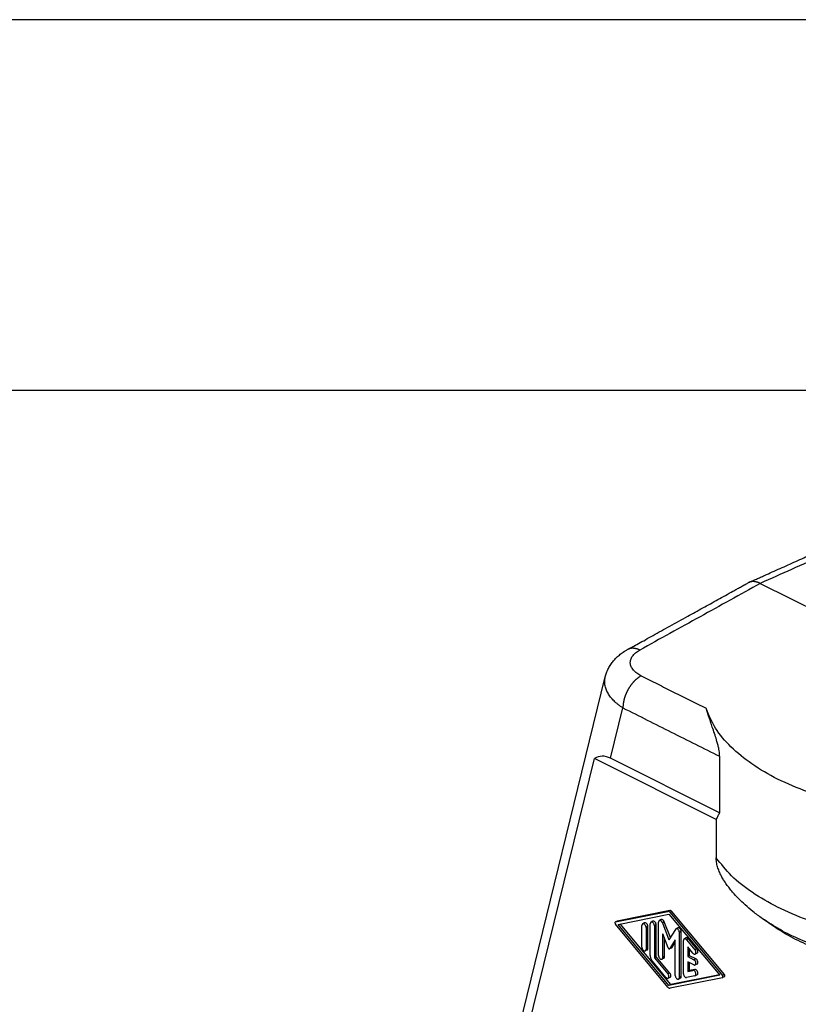
# Model space of a CAD drawing. Units: millimetres. Extents: x -1083 to -786, y 899 to 1109.
# Drawn here: x -883 to -839, y 1053 to 1109 of the extents above; entities that cross this region are included whole.
import ezdxf

# ---------------------------------------------------------------- set-up
doc = ezdxf.new("R2010")
doc.units = ezdxf.units.MM
doc.layers.add('1', color=7, linetype='Continuous')

# ---------------------------------------------------------------- blocks, each defined once
blk = doc.blocks.new('MGOE_10_32__2', base_point=(-1729.05, 2028.19))
at = {"color": 7, "linetype": 'Continuous'}
for p, q in [((-1682.47, 2154.17), (-1637.53, 2131.69)), ((-1711.82, 2095.56), (-1700.02, 2143.61)), ((-1700.02, 2143.61), (-1700.02, 2143.61)), ((-1699.42, 2134.38), (-1698.02, 2140.07)), ((-1709.4, 2101.18), (-1701.26, 2134.35)), ((-1687.47, 2127.45), (-1701.26, 2134.35)), ((-1687.07, 2128.2), (-1699.42, 2134.38)), ((-1687.07, 2134.59), (-1687.07, 2128.2)), ((-1687.47, 2127.45), (-1687.47, 2123.11)), ((-1698.87, 2115.84), (-1692.93, 2117.03)), ((-1692.71, 2117.13), (-1698.66, 2115.94)), ((-1698.58, 2115.56), (-1692.81, 2116.72)), ((-1693.69, 2116.1), (-1693.9, 2116)), ((-1692.71, 2117.13), (-1692.93, 2117.03)), ((-1692.81, 2116.72), (-1687.04, 2109.8)), ((-1692.48, 2117.01), (-1692.69, 2116.91)), ((-1692.69, 2116.91), (-1686.75, 2109.77)), ((-1686.53, 2109.88), (-1692.48, 2117.01)), ((-1681.54, 2115.73), (-1682.24, 2116.22)), ((-1698.68, 2115.94), (-1698.89, 2115.83)), ((-1698.66, 2115.94), (-1698.87, 2115.84)), ((-1692.93, 2108.45), (-1698.87, 2115.59)), ((-1692.81, 2108.64), (-1698.58, 2115.56)), ((-1692.6, 2108.75), (-1698.32, 2115.61)), ((-1695.87, 2112.98), (-1695.87, 2115.44)), ((-1695.57, 2115.72), (-1695.78, 2115.62)), ((-1695.19, 2115.31), (-1695.4, 2115.2)), ((-1695.4, 2115.2), (-1695.4, 2112.75)), ((-1695.19, 2112.85), (-1695.19, 2115.31)), ((-1694.93, 2112.02), (-1694.93, 2115.63)), ((-1694.63, 2115.92), (-1694.84, 2115.81)), ((-1694.25, 2115.5), (-1694.46, 2115.4)), ((-1694.46, 2115.4), (-1694.46, 2111.78)), ((-1694.25, 2111.89), (-1694.25, 2115.5)), ((-1693.99, 2112.04), (-1693.99, 2115.82)), ((-1693.34, 2115.85), (-1693.55, 2115.74)), ((-1693.55, 2115.74), (-1692.81, 2113.81)), ((-1692.65, 2114.06), (-1693.34, 2115.85)), ((-1692.07, 2115), (-1692.81, 2113.81)), ((-1691.8, 2115.16), (-1692.02, 2115.05)), ((-1693.52, 2111.8), (-1693.52, 2114.5)), ((-1692.91, 2112.92), (-1693.52, 2114.5)), ((-1693.3, 2111.91), (-1693.3, 2113.95)), ((-1691.42, 2114.74), (-1691.63, 2114.64)), ((-1691.63, 2109.54), (-1691.63, 2114.64)), ((-1691.42, 2109.65), (-1691.42, 2114.74)), ((-1690.86, 2114.03), (-1691.07, 2113.92)), ((-1690.6, 2113.92), (-1690.81, 2113.82)), ((-1689.65, 2112.79), (-1690.6, 2113.92)), ((-1695.19, 2112.85), (-1695.4, 2112.75)), ((-1692.52, 2112.9), (-1692.74, 2112.79)), ((-1692.1, 2113.8), (-1692.71, 2112.82)), ((-1692.5, 2112.92), (-1692.71, 2112.82)), ((-1692.5, 2112.92), (-1692.1, 2113.56)), ((-1692.1, 2109.78), (-1692.1, 2113.8)), ((-1691.16, 2109.97), (-1691.16, 2113.74)), ((-1690.81, 2113.82), (-1689.87, 2112.69)), ((-1690.69, 2113.01), (-1690.69, 2111.91)), ((-1690.1, 2112.3), (-1690.69, 2113.01)), ((-1690.48, 2112.01), (-1690.48, 2112.76)), ((-1689.65, 2112.79), (-1689.87, 2112.69)), ((-1695.27, 2112.67), (-1695.49, 2112.57)), ((-1694.25, 2111.89), (-1694.46, 2111.78)), ((-1694.46, 2111.78), (-1692.93, 2109.95)), ((-1692.72, 2110.05), (-1694.25, 2111.89)), ((-1693.39, 2111.73), (-1693.6, 2111.62)), ((-1693.3, 2111.91), (-1693.52, 2111.8)), ((-1690.48, 2112.01), (-1690.69, 2111.91)), ((-1690.69, 2111.91), (-1689.98, 2111.55)), ((-1689.77, 2111.66), (-1690.48, 2112.01)), ((-1689.77, 2111.66), (-1689.98, 2111.55)), ((-1689.62, 2112.3), (-1689.84, 2112.2)), ((-1693.16, 2109.56), (-1694.69, 2111.4)), ((-1689.98, 2110.98), (-1690.69, 2111.33)), ((-1690.69, 2111.33), (-1690.69, 2110.23)), ((-1690.48, 2110.33), (-1690.48, 2111.23)), ((-1689.62, 2111.07), (-1689.84, 2110.97)), ((-1692.72, 2110.05), (-1692.93, 2109.95)), ((-1692.68, 2109.56), (-1692.9, 2109.46)), ((-1687.04, 2109.8), (-1692.81, 2108.64)), ((-1686.75, 2109.52), (-1692.69, 2108.33)), ((-1687.09, 2109.85), (-1692.6, 2108.75)), ((-1691.51, 2109.47), (-1691.72, 2109.36)), ((-1691.42, 2109.65), (-1691.63, 2109.54)), ((-1689.87, 2109.73), (-1690.81, 2109.54)), ((-1690.69, 2110.23), (-1690.1, 2110.35)), ((-1690.48, 2110.33), (-1690.69, 2110.23)), ((-1689.89, 2110.45), (-1690.48, 2110.33)), ((-1689.89, 2110.45), (-1690.1, 2110.35)), ((-1689.62, 2109.85), (-1689.84, 2109.74)), ((-1686.53, 2109.88), (-1686.75, 2109.77)), ((-1686.52, 2109.63), (-1686.73, 2109.53)), ((-1692.6, 2108.75), (-1692.81, 2108.64))]:
    blk.add_line(p, q, dxfattribs=at)
blk.add_arc((-1683.31, 2153.25), 1.13, 114.2082, 118.9187, dxfattribs=at)
for points, knots in [([(-1683.77, 2154.27), (-1683.74, 2154.29), (-1683.66, 2154.32), (-1683.57, 2154.36), (-1683.49, 2154.4), (-1683.44, 2154.42), (-1683.38, 2154.45), (-1683.27, 2154.5), (-1683.11, 2154.57), (-1682.81, 2154.7), (-1682.44, 2154.87), (-1681.85, 2155.14), (-1681.11, 2155.47), (-1679.92, 2156), (-1678.44, 2156.66), (-1676.07, 2157.73), (-1673.11, 2159.06), (-1670.74, 2160.12), (-1669.56, 2160.65)], [0, 0, 0, 0, 0.122705, 0.244021, 0.304938, 0.365808, 0.426662, 0.487516, 0.730933, 0.97435, 1.461182, 1.948015, 2.92168, 3.895345, 5.842676, 7.790007, 11.684672, 15.579337, 15.579337, 15.579337, 15.579337]), ([(-1668.28, 2160.54), (-1669.46, 2160.01), (-1671.82, 2158.95), (-1675.37, 2157.35), (-1678.92, 2155.76), (-1681.29, 2154.7), (-1682.47, 2154.17)], [0, 0, 0, 0, 3.890624, 7.781249, 11.671874, 15.562498, 15.562498, 15.562498, 15.562498]), ([(-1697.51, 2146.68), (-1697.32, 2146.78), (-1696.91, 2147.01), (-1696.23, 2147.38), (-1695.45, 2147.81), (-1694.59, 2148.29), (-1693.66, 2148.81), (-1692.69, 2149.35), (-1691.69, 2149.9), (-1690.45, 2150.58), (-1688.98, 2151.4), (-1687.55, 2152.18), (-1686.42, 2152.81), (-1685.7, 2153.21), (-1685.14, 2153.52), (-1684.78, 2153.72), (-1684.5, 2153.88), (-1684.34, 2153.96), (-1684.23, 2154.02), (-1684.18, 2154.05), (-1684.12, 2154.08), (-1684.05, 2154.12), (-1683.96, 2154.17), (-1683.89, 2154.21), (-1683.86, 2154.23)], [0, 0, 0, 0, 0.637855, 1.417931, 2.317303, 3.313049, 4.382244, 5.501965, 6.649289, 7.801292, 9.751615, 11.701938, 12.677099, 13.652261, 14.139842, 14.627422, 14.871213, 15.115003, 15.175951, 15.236898, 15.297862, 15.35887, 15.480361, 15.603228, 15.603228, 15.603228, 15.603228]), ([(-1682.47, 2154.17), (-1683.61, 2153.54), (-1685.88, 2152.28), (-1689.29, 2150.39), (-1692.7, 2148.51), (-1694.98, 2147.25), (-1696.11, 2146.62)], [0, 0, 0, 0, 3.896631, 7.793261, 11.689892, 15.586523, 15.586523, 15.586523, 15.586523]), ([(-1682.47, 2154.17), (-1682.5, 2154.18), (-1682.55, 2154.21), (-1682.64, 2154.24), (-1682.72, 2154.27), (-1682.8, 2154.3), (-1682.89, 2154.33), (-1682.96, 2154.34), (-1683.02, 2154.35), (-1683.06, 2154.36), (-1683.1, 2154.36), (-1683.14, 2154.37), (-1683.18, 2154.37), (-1683.23, 2154.37), (-1683.27, 2154.38), (-1683.31, 2154.37), (-1683.35, 2154.37), (-1683.39, 2154.37), (-1683.43, 2154.37), (-1683.47, 2154.36), (-1683.51, 2154.35), (-1683.55, 2154.35), (-1683.59, 2154.34), (-1683.62, 2154.33), (-1683.66, 2154.32), (-1683.7, 2154.3), (-1683.74, 2154.29), (-1683.76, 2154.28), (-1683.77, 2154.27)], [0, 0, 0, 0, 0.090588, 0.18054, 0.269755, 0.358142, 0.445627, 0.532152, 0.575044, 0.617684, 0.66007, 0.702202, 0.744082, 0.785711, 0.827097, 0.868243, 0.909159, 0.949854, 0.990338, 1.030624, 1.070726, 1.110659, 1.150438, 1.190082, 1.229608, 1.269036, 1.308385, 1.347677, 1.347677, 1.347677, 1.347677]), ([(-1700.02, 2143.61), (-1699.98, 2143.76), (-1699.89, 2144.08), (-1699.72, 2144.46), (-1699.55, 2144.77), (-1699.41, 2144.99), (-1699.26, 2145.2), (-1699.11, 2145.39), (-1698.95, 2145.57), (-1698.79, 2145.73), (-1698.62, 2145.9), (-1698.43, 2146.06), (-1698.22, 2146.22), (-1698.06, 2146.34), (-1697.95, 2146.41), (-1697.89, 2146.45), (-1697.83, 2146.49), (-1697.75, 2146.54), (-1697.64, 2146.6), (-1697.55, 2146.65), (-1697.51, 2146.68)], [0, 0, 0, 0, 0.452834, 0.996477, 1.258819, 1.524152, 1.770485, 2.020673, 2.257623, 2.479729, 2.70974, 2.968659, 3.242332, 3.49823, 3.563737, 3.638409, 3.701632, 3.782125, 3.933009, 4.079394, 4.079394, 4.079394, 4.079394]), ([(-1696.11, 2146.62), (-1696.14, 2146.64), (-1696.2, 2146.66), (-1696.28, 2146.69), (-1696.34, 2146.72), (-1696.38, 2146.73), (-1696.43, 2146.75), (-1696.47, 2146.76), (-1696.52, 2146.77), (-1696.57, 2146.78), (-1696.61, 2146.79), (-1696.66, 2146.8), (-1696.7, 2146.81), (-1696.75, 2146.81), (-1696.8, 2146.82), (-1696.84, 2146.82), (-1696.89, 2146.82), (-1696.93, 2146.82), (-1696.98, 2146.82), (-1697.02, 2146.82), (-1697.06, 2146.82), (-1697.11, 2146.81), (-1697.15, 2146.8), (-1697.19, 2146.8), (-1697.23, 2146.79), (-1697.27, 2146.77), (-1697.32, 2146.76), (-1697.36, 2146.75), (-1697.39, 2146.73), (-1697.43, 2146.72), (-1697.47, 2146.7), (-1697.5, 2146.68), (-1697.51, 2146.68)], [0, 0, 0, 0, 0.098434, 0.196133, 0.244667, 0.292968, 0.341022, 0.388815, 0.436334, 0.483571, 0.530515, 0.577159, 0.623498, 0.669528, 0.715247, 0.760655, 0.805754, 0.850548, 0.895044, 0.93925, 0.983177, 1.026838, 1.070246, 1.113418, 1.156374, 1.199132, 1.241714, 1.284144, 1.326444, 1.36864, 1.410757, 1.452822, 1.452822, 1.452822, 1.452822]), ([(-1697.51, 2146.68), (-1697.51, 2146.68), (-1697.51, 2146.68), (-1697.51, 2146.68), (-1697.51, 2146.68), (-1697.51, 2146.68), (-1697.51, 2146.68)], [0, 0, 0, 0, 0.0000254061, 0.0000508121, 0.0000762182, 0.0001016243, 0.0001016243, 0.0001016243, 0.0001016243]), ([(-1695.96, 2143.7), (-1696.05, 2143.75), (-1696.22, 2143.84), (-1696.47, 2144), (-1696.67, 2144.17), (-1696.85, 2144.36), (-1696.99, 2144.54), (-1697.1, 2144.74), (-1697.17, 2144.94), (-1697.21, 2145.21), (-1697.16, 2145.56), (-1696.99, 2145.88), (-1696.79, 2146.12), (-1696.6, 2146.3), (-1696.37, 2146.47), (-1696.2, 2146.57), (-1696.11, 2146.62)], [0, 0, 0, 0, 0.304221, 0.589157, 0.879274, 1.107803, 1.361671, 1.563121, 1.790609, 1.976854, 2.384692, 2.824917, 3.047787, 3.330408, 3.611549, 3.910417, 3.910417, 3.910417, 3.910417]), ([(-1698.02, 2140.07), (-1698.11, 2140.13), (-1698.3, 2140.25), (-1698.56, 2140.45), (-1698.81, 2140.65), (-1699.03, 2140.85), (-1699.23, 2141.06), (-1699.41, 2141.28), (-1699.57, 2141.51), (-1699.76, 2141.8), (-1699.94, 2142.19), (-1700.07, 2142.67), (-1700.11, 2143.15), (-1700.05, 2143.46), (-1700.02, 2143.61)], [0, 0, 0, 0, 0.314275, 0.657622, 0.986343, 1.276762, 1.555968, 1.85718, 2.118638, 2.400887, 2.911456, 3.398445, 3.871744, 4.339988, 4.339988, 4.339988, 4.339988]), ([(-1695.96, 2143.7), (-1695.99, 2143.69), (-1696.05, 2143.65), (-1696.13, 2143.6), (-1696.19, 2143.56), (-1696.24, 2143.53), (-1696.29, 2143.49), (-1696.34, 2143.46), (-1696.39, 2143.42), (-1696.43, 2143.38), (-1696.48, 2143.34), (-1696.53, 2143.3), (-1696.58, 2143.26), (-1696.63, 2143.21), (-1696.68, 2143.17), (-1696.72, 2143.12), (-1696.77, 2143.07), (-1696.82, 2143.02), (-1696.87, 2142.97), (-1696.91, 2142.91), (-1696.96, 2142.86), (-1697, 2142.8), (-1697.05, 2142.75), (-1697.09, 2142.69), (-1697.14, 2142.63), (-1697.18, 2142.57), (-1697.22, 2142.51), (-1697.26, 2142.44), (-1697.31, 2142.38), (-1697.35, 2142.32), (-1697.38, 2142.25), (-1697.42, 2142.19), (-1697.46, 2142.12), (-1697.5, 2142.05), (-1697.53, 2141.99), (-1697.56, 2141.92), (-1697.6, 2141.85), (-1697.63, 2141.78), (-1697.66, 2141.71), (-1697.69, 2141.64), (-1697.72, 2141.57), (-1697.74, 2141.5), (-1697.77, 2141.43), (-1697.79, 2141.36), (-1697.82, 2141.29), (-1697.84, 2141.22), (-1697.86, 2141.16), (-1697.88, 2141.09), (-1697.9, 2141.02), (-1697.91, 2140.95), (-1697.93, 2140.88), (-1697.94, 2140.82), (-1697.96, 2140.75), (-1697.97, 2140.69), (-1697.98, 2140.62), (-1697.99, 2140.56), (-1698, 2140.49), (-1698.01, 2140.43), (-1698.01, 2140.37), (-1698.02, 2140.29), (-1698.02, 2140.19), (-1698.02, 2140.11), (-1698.02, 2140.07)], [0, 0, 0, 0, 0.106789, 0.217669, 0.274649, 0.332651, 0.391668, 0.451696, 0.512723, 0.574737, 0.637726, 0.70167, 0.766553, 0.83235, 0.899039, 0.966593, 1.034982, 1.104174, 1.174137, 1.244834, 1.316225, 1.388272, 1.460931, 1.534157, 1.607906, 1.682128, 1.756774, 1.831793, 1.907135, 1.982745, 2.05857, 2.134556, 2.210648, 2.28679, 2.362927, 2.439005, 2.514968, 2.590762, 2.666333, 2.741628, 2.816595, 2.891184, 2.965345, 3.03903, 3.112193, 3.184788, 3.256773, 3.328108, 3.398753, 3.468671, 3.537829, 3.606193, 3.673733, 3.740422, 3.806234, 3.871146, 3.935138, 3.99819, 4.060287, 4.121415, 4.240714, 4.356024, 4.356024, 4.356024, 4.356024]), ([(-1695.96, 2143.7), (-1695.35, 2143.4), (-1694.12, 2142.78), (-1692.28, 2141.87), (-1690.45, 2140.95), (-1689.22, 2140.33), (-1688.61, 2140.03)], [0, 0, 0, 0, 2.053652, 4.107305, 6.160957, 8.214609, 8.214609, 8.214609, 8.214609]), ([(-1698.02, 2140.07), (-1697.11, 2139.62), (-1695.28, 2138.7), (-1692.55, 2137.33), (-1689.81, 2135.96), (-1687.98, 2135.05), (-1687.07, 2134.59)], [0, 0, 0, 0, 3.062476, 6.124952, 9.187427, 12.249903, 12.249903, 12.249903, 12.249903]), ([(-1664.73, 2128.09), (-1666.19, 2128.23), (-1669.06, 2128.49), (-1673.2, 2129.33), (-1677.02, 2130.47), (-1680.44, 2131.9), (-1683.39, 2133.6), (-1685.77, 2135.54), (-1687.61, 2137.65), (-1688.29, 2139.26), (-1688.61, 2140.03)], [0, 0, 0, 0, 4.396897, 8.630059, 12.632437, 16.348997, 19.741975, 22.797759, 25.535929, 28.019442, 28.019442, 28.019442, 28.019442]), ([(-1687.07, 2134.59), (-1687.07, 2134.62), (-1687.07, 2134.66), (-1687.07, 2134.82), (-1687.1, 2135.06), (-1687.16, 2135.43), (-1687.25, 2135.83), (-1687.4, 2136.36), (-1687.6, 2137.01), (-1687.83, 2137.7), (-1688.06, 2138.37), (-1688.23, 2138.88), (-1688.36, 2139.27), (-1688.45, 2139.54), (-1688.53, 2139.79), (-1688.59, 2139.95), (-1688.61, 2140.03)], [0, 0, 0, 0, 0.069385, 0.139396, 0.463704, 0.811559, 1.24538, 1.714972, 2.455194, 3.262975, 3.907128, 4.585976, 4.872318, 5.159185, 5.425401, 5.665805, 5.665805, 5.665805, 5.665805]), ([(-1699.42, 2134.38), (-1699.74, 2134.5), (-1700.36, 2134.74), (-1700.96, 2134.48), (-1701.26, 2134.35)], [0, 0, 0, 0, 0.979991, 1.90094, 1.90094, 1.90094, 1.90094]), ([(-1687.07, 2128.2), (-1687.14, 2128.08), (-1687.28, 2127.84), (-1687.4, 2127.58), (-1687.47, 2127.45)], [0, 0, 0, 0, 0.414331, 0.8463186, 0.8463186, 0.8463186, 0.8463186]), ([(-1669.3, 2114.03), (-1670.67, 2114.29), (-1673.32, 2114.81), (-1677.07, 2115.98), (-1680.44, 2117.4), (-1683.33, 2119.07), (-1685.74, 2120.91), (-1686.91, 2122.41), (-1687.47, 2123.11)], [0, 0, 0, 0, 4.168035, 8.10955, 11.769561, 15.108967, 18.110927, 20.789507, 20.789507, 20.789507, 20.789507]), ([(-1685.61, 2119.22), (-1685.73, 2119.37), (-1685.96, 2119.65), (-1686.3, 2120.1), (-1686.61, 2120.56), (-1686.89, 2121.05), (-1687.12, 2121.55), (-1687.28, 2121.98), (-1687.38, 2122.33), (-1687.43, 2122.6), (-1687.46, 2122.86), (-1687.47, 2123.03), (-1687.47, 2123.11)], [0, 0, 0, 0, 0.570251, 1.094999, 1.704627, 2.217009, 2.804068, 3.342694, 3.605525, 3.886226, 4.147105, 4.396318, 4.396318, 4.396318, 4.396318]), ([(-1682.24, 2116.22), (-1682.6, 2116.48), (-1683.27, 2116.97), (-1684.15, 2117.73), (-1684.92, 2118.47), (-1685.38, 2118.97), (-1685.61, 2119.22)], [0, 0, 0, 0, 1.314074, 2.495046, 3.489831, 4.51465, 4.51465, 4.51465, 4.51465]), ([(-1693.34, 2115.85), (-1693.35, 2115.88), (-1693.37, 2115.93), (-1693.43, 2116.01), (-1693.49, 2116.07), (-1693.56, 2116.1), (-1693.63, 2116.12), (-1693.67, 2116.11), (-1693.69, 2116.1)], [0, 0, 0, 0, 0.0957796, 0.1893844, 0.2763017, 0.353395, 0.4201055, 0.479766, 0.479766, 0.479766, 0.479766]), ([(-1692.69, 2116.91), (-1692.71, 2116.93), (-1692.75, 2116.97), (-1692.81, 2117.01), (-1692.87, 2117.03), (-1692.91, 2117.03), (-1692.93, 2117.03)], [0, 0, 0, 0, 0.0798664, 0.1522937, 0.2161457, 0.272545, 0.272545, 0.272545, 0.272545]), ([(-1692.48, 2117.01), (-1692.5, 2117.03), (-1692.53, 2117.07), (-1692.59, 2117.11), (-1692.66, 2117.14), (-1692.7, 2117.13), (-1692.71, 2117.13)], [0, 0, 0, 0, 0.0798664, 0.1522937, 0.2161457, 0.272545, 0.272545, 0.272545, 0.272545]), ([(-1672.63, 2112.02), (-1673.56, 2112.28), (-1675.36, 2112.79), (-1677.9, 2113.78), (-1680.21, 2114.89), (-1681.58, 2115.79), (-1682.24, 2116.22)], [0, 0, 0, 0, 2.881934, 5.611358, 8.168712, 10.540865, 10.540865, 10.540865, 10.540865]), ([(-1698.89, 2115.83), (-1698.9, 2115.82), (-1698.92, 2115.81), (-1698.93, 2115.77), (-1698.93, 2115.73), (-1698.92, 2115.68), (-1698.9, 2115.63), (-1698.88, 2115.6), (-1698.87, 2115.59)], [0, 0, 0, 0, 0.0335193, 0.0718135, 0.1166927, 0.1671501, 0.2205137, 0.2734075, 0.2734075, 0.2734075, 0.2734075]), ([(-1698.87, 2115.84), (-1698.88, 2115.84), (-1698.88, 2115.83), (-1698.89, 2115.83), (-1698.89, 2115.83)], [0, 0, 0, 0, 0.00854868, 0.01700231, 0.01700231, 0.01700231, 0.01700231]), ([(-1698.66, 2115.94), (-1698.66, 2115.94), (-1698.67, 2115.94), (-1698.67, 2115.94), (-1698.68, 2115.94)], [0, 0, 0, 0, 0.00854868, 0.01700231, 0.01700231, 0.01700231, 0.01700231]), ([(-1695.78, 2115.62), (-1695.8, 2115.61), (-1695.82, 2115.59), (-1695.85, 2115.55), (-1695.87, 2115.5), (-1695.87, 2115.46), (-1695.87, 2115.44)], [0, 0, 0, 0, 0.0455366, 0.0944507, 0.1489394, 0.2096976, 0.2096976, 0.2096976, 0.2096976]), ([(-1695.4, 2115.2), (-1695.4, 2115.24), (-1695.41, 2115.32), (-1695.46, 2115.43), (-1695.53, 2115.53), (-1695.61, 2115.6), (-1695.7, 2115.64), (-1695.76, 2115.63), (-1695.78, 2115.62)], [0, 0, 0, 0, 0.1152747, 0.2391534, 0.3610974, 0.4711788, 0.5637657, 0.6421586, 0.6421586, 0.6421586, 0.6421586]), ([(-1695.19, 2115.31), (-1695.19, 2115.35), (-1695.2, 2115.43), (-1695.25, 2115.54), (-1695.32, 2115.64), (-1695.4, 2115.71), (-1695.49, 2115.75), (-1695.55, 2115.73), (-1695.57, 2115.72)], [0, 0, 0, 0, 0.1152747, 0.2391534, 0.3610974, 0.4711788, 0.5637657, 0.6421586, 0.6421586, 0.6421586, 0.6421586]), ([(-1694.84, 2115.81), (-1694.86, 2115.8), (-1694.88, 2115.79), (-1694.91, 2115.74), (-1694.93, 2115.69), (-1694.93, 2115.65), (-1694.93, 2115.63)], [0, 0, 0, 0, 0.0455366, 0.0944507, 0.1489394, 0.2096976, 0.2096976, 0.2096976, 0.2096976]), ([(-1694.46, 2115.4), (-1694.46, 2115.44), (-1694.47, 2115.52), (-1694.52, 2115.63), (-1694.59, 2115.73), (-1694.67, 2115.8), (-1694.76, 2115.84), (-1694.82, 2115.82), (-1694.84, 2115.81)], [0, 0, 0, 0, 0.1152747, 0.2391534, 0.3610974, 0.4711788, 0.5637657, 0.6421586, 0.6421586, 0.6421586, 0.6421586]), ([(-1694.25, 2115.5), (-1694.25, 2115.54), (-1694.26, 2115.62), (-1694.31, 2115.73), (-1694.37, 2115.83), (-1694.46, 2115.9), (-1694.55, 2115.94), (-1694.6, 2115.93), (-1694.63, 2115.92)], [0, 0, 0, 0, 0.1152747, 0.2391534, 0.3610974, 0.4711788, 0.5637657, 0.6421586, 0.6421586, 0.6421586, 0.6421586]), ([(-1693.9, 2116), (-1693.91, 2115.99), (-1693.94, 2115.97), (-1693.97, 2115.93), (-1693.98, 2115.87), (-1693.99, 2115.84), (-1693.99, 2115.82)], [0, 0, 0, 0, 0.0455366, 0.0944507, 0.1489394, 0.2096976, 0.2096976, 0.2096976, 0.2096976]), ([(-1693.55, 2115.74), (-1693.56, 2115.77), (-1693.59, 2115.83), (-1693.64, 2115.9), (-1693.7, 2115.96), (-1693.77, 2116), (-1693.84, 2116.02), (-1693.88, 2116), (-1693.9, 2116)], [0, 0, 0, 0, 0.0957796, 0.1893844, 0.2763017, 0.353395, 0.4201055, 0.479766, 0.479766, 0.479766, 0.479766]), ([(-1692.02, 2115.05), (-1692.03, 2115.05), (-1692.05, 2115.03), (-1692.06, 2115.01), (-1692.07, 2115)], [0, 0, 0, 0, 0.03715876, 0.07622126, 0.07622126, 0.07622126, 0.07622126]), ([(-1691.63, 2114.64), (-1691.64, 2114.68), (-1691.64, 2114.76), (-1691.69, 2114.87), (-1691.76, 2114.97), (-1691.84, 2115.04), (-1691.93, 2115.08), (-1691.99, 2115.06), (-1692.02, 2115.05)], [0, 0, 0, 0, 0.1152747, 0.2391534, 0.3610974, 0.4711788, 0.5637657, 0.6421586, 0.6421586, 0.6421586, 0.6421586]), ([(-1691.42, 2114.74), (-1691.42, 2114.78), (-1691.43, 2114.86), (-1691.48, 2114.97), (-1691.55, 2115.07), (-1691.63, 2115.14), (-1691.72, 2115.18), (-1691.78, 2115.17), (-1691.8, 2115.16)], [0, 0, 0, 0, 0.1152747, 0.2391534, 0.3610974, 0.4711788, 0.5637657, 0.6421586, 0.6421586, 0.6421586, 0.6421586]), ([(-1672.63, 2112.02), (-1673.38, 2112.15), (-1674.9, 2112.41), (-1677.13, 2113.2), (-1679.37, 2114.28), (-1680.8, 2115.23), (-1681.54, 2115.73)], [0, 0, 0, 0, 2.281829, 4.593205, 7.076763, 9.737759, 9.737759, 9.737759, 9.737759]), ([(-1691.07, 2113.92), (-1691.09, 2113.92), (-1691.11, 2113.9), (-1691.14, 2113.85), (-1691.16, 2113.8), (-1691.16, 2113.76), (-1691.16, 2113.74)], [0, 0, 0, 0, 0.0455366, 0.0944507, 0.1489394, 0.2096976, 0.2096976, 0.2096976, 0.2096976]), ([(-1690.81, 2113.82), (-1690.83, 2113.84), (-1690.87, 2113.88), (-1690.94, 2113.92), (-1691.01, 2113.94), (-1691.05, 2113.93), (-1691.07, 2113.92)], [0, 0, 0, 0, 0.092312, 0.1742251, 0.2446907, 0.3071869, 0.3071869, 0.3071869, 0.3071869]), ([(-1690.6, 2113.92), (-1690.62, 2113.95), (-1690.66, 2113.99), (-1690.73, 2114.03), (-1690.8, 2114.05), (-1690.84, 2114.04), (-1690.86, 2114.03)], [0, 0, 0, 0, 0.092312, 0.1742251, 0.2446907, 0.3071869, 0.3071869, 0.3071869, 0.3071869]), ([(-1695.87, 2112.98), (-1695.87, 2112.94), (-1695.86, 2112.86), (-1695.81, 2112.75), (-1695.74, 2112.65), (-1695.66, 2112.58), (-1695.57, 2112.54), (-1695.51, 2112.56), (-1695.49, 2112.57)], [0, 0, 0, 0, 0.1152747, 0.2391534, 0.3610974, 0.4711788, 0.5637657, 0.6421586, 0.6421586, 0.6421586, 0.6421586]), ([(-1695.49, 2112.57), (-1695.47, 2112.57), (-1695.45, 2112.59), (-1695.42, 2112.63), (-1695.4, 2112.69), (-1695.4, 2112.72), (-1695.4, 2112.75)], [0, 0, 0, 0, 0.0455366, 0.0944507, 0.1489394, 0.2096976, 0.2096976, 0.2096976, 0.2096976]), ([(-1695.27, 2112.67), (-1695.26, 2112.68), (-1695.23, 2112.7), (-1695.21, 2112.74), (-1695.19, 2112.79), (-1695.19, 2112.83), (-1695.19, 2112.85)], [0, 0, 0, 0, 0.0455366, 0.0944507, 0.1489394, 0.2096976, 0.2096976, 0.2096976, 0.2096976]), ([(-1692.91, 2112.92), (-1692.9, 2112.9), (-1692.88, 2112.86), (-1692.84, 2112.81), (-1692.78, 2112.78), (-1692.75, 2112.79), (-1692.74, 2112.79)], [0, 0, 0, 0, 0.0714605, 0.1378876, 0.1934587, 0.2389143, 0.2389143, 0.2389143, 0.2389143]), ([(-1692.74, 2112.79), (-1692.73, 2112.79), (-1692.72, 2112.8), (-1692.71, 2112.81), (-1692.71, 2112.82)], [0, 0, 0, 0, 0.01857938, 0.03811063, 0.03811063, 0.03811063, 0.03811063]), ([(-1692.52, 2112.9), (-1692.52, 2112.9), (-1692.51, 2112.91), (-1692.5, 2112.92), (-1692.5, 2112.92)], [0, 0, 0, 0, 0.01857938, 0.03811063, 0.03811063, 0.03811063, 0.03811063]), ([(-1689.62, 2112.3), (-1689.6, 2112.32), (-1689.57, 2112.35), (-1689.54, 2112.42), (-1689.53, 2112.51), (-1689.55, 2112.61), (-1689.59, 2112.71), (-1689.63, 2112.76), (-1689.65, 2112.79)], [0, 0, 0, 0, 0.0668212, 0.1431292, 0.2325375, 0.3330694, 0.4394357, 0.5449383, 0.5449383, 0.5449383, 0.5449383]), ([(-1694.93, 2112.02), (-1694.93, 2111.97), (-1694.92, 2111.86), (-1694.87, 2111.69), (-1694.8, 2111.54), (-1694.73, 2111.45), (-1694.69, 2111.4)], [0, 0, 0, 0, 0.1581698, 0.327523, 0.5013878, 0.6724078, 0.6724078, 0.6724078, 0.6724078]), ([(-1693.99, 2112.04), (-1693.98, 2112), (-1693.98, 2111.92), (-1693.93, 2111.81), (-1693.86, 2111.71), (-1693.78, 2111.64), (-1693.68, 2111.6), (-1693.63, 2111.62), (-1693.6, 2111.62)], [0, 0, 0, 0, 0.1152747, 0.2391534, 0.3610974, 0.4711788, 0.5637657, 0.6421586, 0.6421586, 0.6421586, 0.6421586]), ([(-1693.6, 2111.62), (-1693.59, 2111.63), (-1693.56, 2111.65), (-1693.54, 2111.69), (-1693.52, 2111.74), (-1693.52, 2111.78), (-1693.52, 2111.8)], [0, 0, 0, 0, 0.0455366, 0.0944507, 0.1489394, 0.2096976, 0.2096976, 0.2096976, 0.2096976]), ([(-1693.39, 2111.73), (-1693.38, 2111.74), (-1693.35, 2111.75), (-1693.32, 2111.8), (-1693.31, 2111.85), (-1693.3, 2111.89), (-1693.3, 2111.91)], [0, 0, 0, 0, 0.0455366, 0.0944507, 0.1489394, 0.2096976, 0.2096976, 0.2096976, 0.2096976]), ([(-1690.1, 2112.3), (-1690.08, 2112.28), (-1690.04, 2112.24), (-1689.97, 2112.2), (-1689.9, 2112.18), (-1689.86, 2112.19), (-1689.84, 2112.2)], [0, 0, 0, 0, 0.092312, 0.1742251, 0.2446907, 0.3071869, 0.3071869, 0.3071869, 0.3071869]), ([(-1689.84, 2112.2), (-1689.82, 2112.21), (-1689.78, 2112.24), (-1689.75, 2112.32), (-1689.75, 2112.4), (-1689.77, 2112.5), (-1689.8, 2112.6), (-1689.85, 2112.66), (-1689.87, 2112.69)], [0, 0, 0, 0, 0.0668212, 0.1431292, 0.2325375, 0.3330694, 0.4394357, 0.5449383, 0.5449383, 0.5449383, 0.5449383]), ([(-1689.62, 2111.07), (-1689.61, 2111.09), (-1689.57, 2111.11), (-1689.54, 2111.19), (-1689.53, 2111.27), (-1689.55, 2111.36), (-1689.58, 2111.45), (-1689.63, 2111.54), (-1689.7, 2111.61), (-1689.75, 2111.65), (-1689.77, 2111.66)], [0, 0, 0, 0, 0.0635844, 0.1355071, 0.2192906, 0.313674, 0.4144124, 0.5158339, 0.6121254, 0.6985907, 0.6985907, 0.6985907, 0.6985907]), ([(-1689.84, 2110.97), (-1689.82, 2110.98), (-1689.78, 2111.01), (-1689.75, 2111.08), (-1689.75, 2111.16), (-1689.76, 2111.26), (-1689.79, 2111.35), (-1689.85, 2111.43), (-1689.91, 2111.51), (-1689.96, 2111.54), (-1689.98, 2111.55)], [0, 0, 0, 0, 0.0635844, 0.1355071, 0.2192906, 0.313674, 0.4144124, 0.5158339, 0.6121254, 0.6985907, 0.6985907, 0.6985907, 0.6985907]), ([(-1689.98, 2110.98), (-1689.96, 2110.97), (-1689.91, 2110.95), (-1689.86, 2110.96), (-1689.84, 2110.97)], [0, 0, 0, 0, 0.0822675, 0.1534011, 0.1534011, 0.1534011, 0.1534011]), ([(-1693.16, 2109.56), (-1693.14, 2109.54), (-1693.1, 2109.5), (-1693.03, 2109.46), (-1692.96, 2109.44), (-1692.92, 2109.45), (-1692.9, 2109.46)], [0, 0, 0, 0, 0.092312, 0.1742251, 0.2446907, 0.3071869, 0.3071869, 0.3071869, 0.3071869]), ([(-1692.9, 2109.46), (-1692.88, 2109.47), (-1692.84, 2109.5), (-1692.81, 2109.58), (-1692.81, 2109.66), (-1692.83, 2109.76), (-1692.87, 2109.86), (-1692.91, 2109.92), (-1692.93, 2109.95)], [0, 0, 0, 0, 0.0668212, 0.1431292, 0.2325375, 0.3330694, 0.4394357, 0.5449383, 0.5449383, 0.5449383, 0.5449383]), ([(-1692.68, 2109.56), (-1692.67, 2109.58), (-1692.63, 2109.61), (-1692.6, 2109.68), (-1692.59, 2109.77), (-1692.61, 2109.87), (-1692.65, 2109.97), (-1692.69, 2110.02), (-1692.72, 2110.05)], [0, 0, 0, 0, 0.0668212, 0.1431292, 0.2325375, 0.3330694, 0.4394357, 0.5449383, 0.5449383, 0.5449383, 0.5449383]), ([(-1692.1, 2109.78), (-1692.1, 2109.74), (-1692.09, 2109.66), (-1692.04, 2109.55), (-1691.98, 2109.45), (-1691.89, 2109.38), (-1691.8, 2109.34), (-1691.74, 2109.36), (-1691.72, 2109.36)], [0, 0, 0, 0, 0.1152747, 0.2391534, 0.3610974, 0.4711788, 0.5637657, 0.6421586, 0.6421586, 0.6421586, 0.6421586]), ([(-1691.72, 2109.36), (-1691.71, 2109.37), (-1691.68, 2109.39), (-1691.65, 2109.43), (-1691.64, 2109.48), (-1691.63, 2109.52), (-1691.63, 2109.54)], [0, 0, 0, 0, 0.0455366, 0.0944507, 0.1489394, 0.2096976, 0.2096976, 0.2096976, 0.2096976]), ([(-1691.51, 2109.47), (-1691.49, 2109.48), (-1691.47, 2109.49), (-1691.44, 2109.54), (-1691.42, 2109.59), (-1691.42, 2109.63), (-1691.42, 2109.65)], [0, 0, 0, 0, 0.0455366, 0.0944507, 0.1489394, 0.2096976, 0.2096976, 0.2096976, 0.2096976]), ([(-1691.16, 2109.97), (-1691.16, 2109.93), (-1691.15, 2109.86), (-1691.11, 2109.75), (-1691.05, 2109.66), (-1690.97, 2109.59), (-1690.89, 2109.54), (-1690.83, 2109.54), (-1690.81, 2109.54)], [0, 0, 0, 0, 0.1066665, 0.2213639, 0.3357293, 0.4414893, 0.5329151, 0.6098713, 0.6098713, 0.6098713, 0.6098713]), ([(-1689.84, 2109.74), (-1689.81, 2109.76), (-1689.77, 2109.79), (-1689.75, 2109.89), (-1689.75, 2109.99), (-1689.79, 2110.11), (-1689.85, 2110.21), (-1689.92, 2110.29), (-1690.01, 2110.35), (-1690.07, 2110.35), (-1690.1, 2110.35)], [0, 0, 0, 0, 0.077654, 0.1691747, 0.2779176, 0.3985379, 0.521442, 0.6363283, 0.7355229, 0.8180329, 0.8180329, 0.8180329, 0.8180329]), ([(-1689.62, 2109.85), (-1689.6, 2109.86), (-1689.56, 2109.9), (-1689.53, 2109.99), (-1689.54, 2110.1), (-1689.57, 2110.21), (-1689.63, 2110.32), (-1689.71, 2110.4), (-1689.8, 2110.45), (-1689.86, 2110.45), (-1689.89, 2110.45)], [0, 0, 0, 0, 0.077654, 0.1691747, 0.2779176, 0.3985379, 0.521442, 0.6363283, 0.7355229, 0.8180329, 0.8180329, 0.8180329, 0.8180329]), ([(-1689.87, 2109.73), (-1689.86, 2109.73), (-1689.85, 2109.73), (-1689.84, 2109.74), (-1689.84, 2109.74)], [0, 0, 0, 0, 0.01665491, 0.03313326, 0.03313326, 0.03313326, 0.03313326]), ([(-1686.73, 2109.53), (-1686.72, 2109.53), (-1686.7, 2109.55), (-1686.69, 2109.59), (-1686.69, 2109.63), (-1686.7, 2109.68), (-1686.72, 2109.73), (-1686.74, 2109.76), (-1686.75, 2109.77)], [0, 0, 0, 0, 0.033482, 0.0717335, 0.1165625, 0.1669636, 0.2202677, 0.2731026, 0.2731026, 0.2731026, 0.2731026]), ([(-1686.75, 2109.52), (-1686.74, 2109.52), (-1686.74, 2109.52), (-1686.73, 2109.53), (-1686.73, 2109.53)], [0, 0, 0, 0, 0.00853869, 0.01698244, 0.01698244, 0.01698244, 0.01698244]), ([(-1686.52, 2109.63), (-1686.51, 2109.64), (-1686.49, 2109.66), (-1686.48, 2109.69), (-1686.47, 2109.74), (-1686.48, 2109.79), (-1686.5, 2109.84), (-1686.52, 2109.86), (-1686.53, 2109.88)], [0, 0, 0, 0, 0.033482, 0.0717335, 0.1165625, 0.1669636, 0.2202677, 0.2731026, 0.2731026, 0.2731026, 0.2731026]), ([(-1692.93, 2108.45), (-1692.91, 2108.43), (-1692.87, 2108.39), (-1692.81, 2108.35), (-1692.75, 2108.33), (-1692.71, 2108.33), (-1692.69, 2108.33)], [0, 0, 0, 0, 0.0798662, 0.1522931, 0.2161448, 0.2725439, 0.2725439, 0.2725439, 0.2725439])]:
    blk.add_open_spline(points, degree=3, knots=knots, dxfattribs=at)
blk = doc.blocks.new('Assonometria1', base_point=(-1660, 2094))
blk.add_blockref('MGOE_10_32__2', (-1729.05, 2028.19))
blk = doc.blocks.new('_formato_A4', base_point=(-934.5, 1004))
at = {"layer": '1', "color": 7, "linetype": 'Continuous'}
for p, q in [((-786, 1109), (-1083, 1109)), ((-791, 1088), (-1078, 1088))]:
    blk.add_line(p, q, dxfattribs=at)
blk = doc.blocks.new('A4_oriz', base_point=(-189.5, 110))
at = {"layer": '1'}
blk.add_blockref('_formato_A4', (-934.5, 1004), dxfattribs=at)
blk = doc.blocks.new('TOP', base_point=(-189.5, 110))
blk.add_blockref('A4_oriz', (-189.5, 110))

msp = doc.modelspace()

# ---------------------------------------------------------------- block references
msp.add_blockref('TOP', (-189.5, 110))
at = {"xscale": 0.5, "yscale": 0.5, "zscale": 0.5}
msp.add_blockref('Assonometria1', (-830, 1047), dxfattribs=at)

doc.saveas('drawing.dxf')
